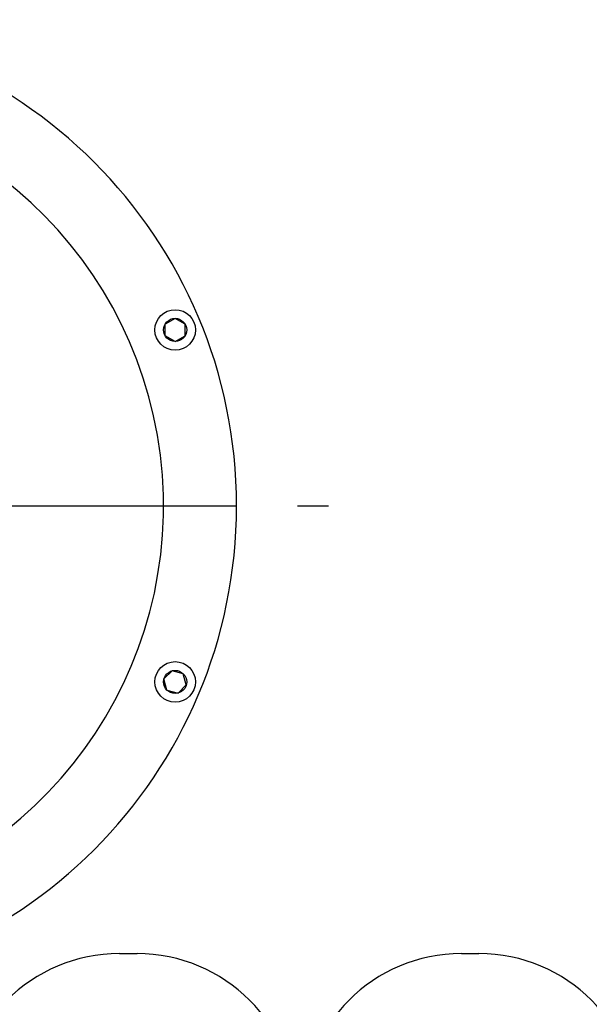
# Model space of a CAD drawing. Extents: x 0 to 4696, y 0 to 3021.
# Drawn here: x 1000 to 1140, y 1145 to 1388 of the extents above; entities that cross this region are included whole.
import ezdxf

# ---------------------------------------------------------------- set-up
doc = ezdxf.new("R2010")
doc.units = 0
doc.header["$LTSCALE"] = 10
doc.linetypes.add('AM_ISO08W050', pattern=[18, 12, -1.5, 3, -1.5])
for name, color, linetype in [('AM_0', 7, 'CONTINUOUS'), ('AM_5', 3, 'CONTINUOUS'), ('AM_7', 4, 'AM_ISO08W050')]:
    doc.layers.add(name, color=color, linetype=linetype)
doc.styles.add('ACJISTS', font='txt.shx', dxfattribs={"height": 1, "bigfont": 'extfont.shx'})

# ---------------------------------------------------------------- blocks, each defined once
blk = doc.blocks.new('*U207')
at = {"layer": 'AM_5', "color": 3, "style": 'ACJISTS'}
blk.add_text('22', height=22.4, dxfattribs=at).set_placement((1092.12, 1106.99))
blk = doc.blocks.new('*S83')
at = {"layer": 'AM_5', "color": 3}
for p, q in [((1108.62, 1157.39), (1112.95, 1157.39)), ((1108.62, 1078.99), (1112.95, 1078.99))]:
    blk.add_line(p, q, dxfattribs=at)
at = {"layer": 'AM_5'}
blk.add_line((1104.08, 1079.26), (1090.06, 959.12), dxfattribs=at)
at = {"layer": 'AM_5', "linetype": 'CONTINUOUS'}
for p, q in [((1081.68, 960.09), (1086.41, 927.83)), ((1090.06, 959.12), (1086.41, 927.83)), ((1086.41, 927.83), (1098.45, 958.14))]:
    blk.add_line(p, q, dxfattribs=at)
at = {"layer": 'AM_5', "color": 3}
for centre, start, end in [((1108.62, 1118.19), 90, 270), ((1112.95, 1118.19), 270, 90)]:
    blk.add_arc(centre, 39.2, start, end, dxfattribs=at)
at = {"layer": 'AM_0'}
blk.add_blockref('*U207', (0, 0), dxfattribs=at)
blk = doc.blocks.new('*U208')
at = {"layer": 'AM_5', "color": 3, "style": 'ACJISTS'}
blk.add_text('23', height=22.4, dxfattribs=at).set_placement((1007.78, 1106.99))
blk = doc.blocks.new('*S85')
at = {"layer": 'AM_5', "color": 3}
for p, q in [((1024.28, 1157.39), (1028.62, 1157.39)), ((1024.28, 1078.99), (1028.62, 1078.99))]:
    blk.add_line(p, q, dxfattribs=at)
at = {"layer": 'AM_5'}
blk.add_line((1027.35, 1078.99), (1038.7, 934.23), dxfattribs=at)
at = {"layer": 'AM_5', "linetype": 'CONTINUOUS'}
for p, q in [((1030.29, 933.57), (1041.16, 902.83)), ((1038.7, 934.23), (1041.16, 902.83)), ((1041.16, 902.83), (1047.12, 934.89))]:
    blk.add_line(p, q, dxfattribs=at)
at = {"layer": 'AM_5', "color": 3}
for centre, start, end in [((1024.28, 1118.19), 90, 270), ((1028.62, 1118.19), 270, 90)]:
    blk.add_arc(centre, 39.2, start, end, dxfattribs=at)
at = {"layer": 'AM_0'}
blk.add_blockref('*U208', (0, 0), dxfattribs=at)

msp = doc.modelspace()

# ---------------------------------------------------------------- linework, layer by layer
at = {"layer": 'AM_0'}
for p, q in [((1038.025, 1314.157), (1035.557, 1312.732)), ((1035.557, 1309.882), (1035.557, 1312.732)), ((1040.493, 1312.732), (1038.025, 1314.157)), ((1040.493, 1309.882), (1040.493, 1312.732)), ((1038.025, 1308.457), (1035.557, 1309.882)), ((1038.025, 1308.457), (1040.493, 1309.882)), ((1035.272, 1225.175), (1037.288, 1227.19)), ((1040.041, 1226.453), (1037.288, 1227.19)), ((1036.01, 1222.422), (1035.272, 1225.175)), ((1040.778, 1223.7), (1040.041, 1226.453)), ((1036.01, 1222.422), (1038.763, 1221.684)), ((1038.763, 1221.684), (1040.778, 1223.7))]:
    msp.add_line(p, q, dxfattribs=at)
for centre, radius in [((1038.025, 1311.307), 5), ((1038.025, 1311.307), 2.85), ((1038.025, 1224.437), 5), ((1038.025, 1224.437), 2.85)]:
    msp.add_circle(centre, radius, dxfattribs=at)
for centre, radius, start, end in [((933.165, 1267.872), 120, 270, 89.99999), ((933.161, 1267.872), 102, 278.55186, 89.99798)]:
    msp.add_arc(centre, radius, start, end, dxfattribs=at)
at = {"layer": 'AM_7'}
msp.add_line((933.165, 1267.872), (1075.808, 1267.872), dxfattribs=at)

# ---------------------------------------------------------------- block references
at = {"layer": 'AM_5'}
for name in ['*S85', '*S83']:
    msp.add_blockref(name, (0, 0), dxfattribs=at)

doc.saveas('drawing.dxf')
